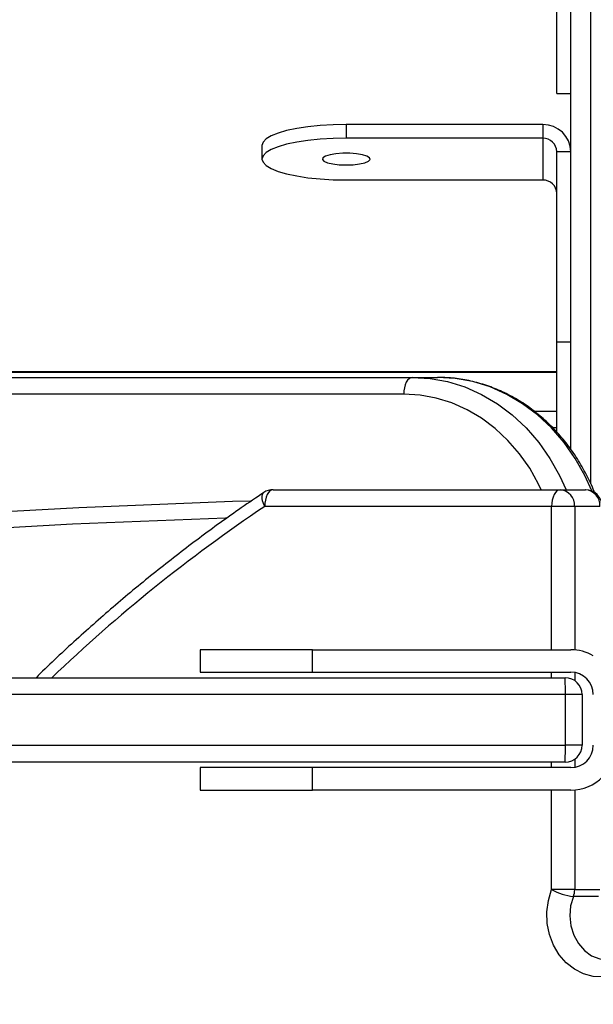
# Model space of a CAD drawing. Units: centimetres. Extents: x -1914 to 1094, y -7000 to -4743.
# Drawn here: x -284 to -274, y -5859 to -5841 of the extents above; entities that cross this region are included whole.
import ezdxf

# ---------------------------------------------------------------- set-up
doc = ezdxf.new("R2010")
doc.units = ezdxf.units.CM
doc.layers.add('VP-DIM', color=7, linetype='Continuous')
doc.layers.add('VP-HIC', color=6, linetype='Continuous')
doc.layers.add('VP-EQ', color=7, linetype='Continuous', true_color=0x8a3492)
doc.dimstyles.new('Strefa', dxfattribs={"dimtxt": 14, "dimasz": 20, "dimexe": 20, "dimexo": 50, "dimgap": 20, "dimtad": 0, "dimdec": 0, "dimzin": 0, "dimdsep": 46, "dimtxsty": 'Standard', "dimcen": 0.09, "dimadec": 0, "dimazin": 0, "dimtfac": 1, "dimtdec": 4, "dimtofl": 0, "dimtmove": 0, "dimatfit": 3, "dimfxl": 70, "dimfxlon": 1, "dimtolj": 1, "dimtzin": 0, "dimarcsym": 0})

# ---------------------------------------------------------------- blocks, each defined once
blk = doc.blocks.new('*D22')
at = {"layer": 'Defpoints', "color": 0}
for p in [(380.044, -4865.056), (-1093.929, -6213.81), (380.044, -6337.924)]:
    blk.add_point(p, dxfattribs=at)
at = {"layer": 'VP-DIM', "color": 0, "lineweight": -2}
for p, q in [((-1093.929, -4965.056), (-1093.929, -4815.056)), ((380.044, -4965.056), (380.044, -4815.056)), ((-1043.929, -4865.056), (-441.799, -4865.056)), ((330.044, -4865.056), (-301.799, -4865.056))]:
    blk.add_line(p, q, dxfattribs=at)
at = {"layer": 'VP-DIM', "color": 0}
for points in [[(-1043.929, -4856.722), (-1043.929, -4873.389), (-1093.929, -4865.056)], [(330.044, -4873.389), (330.044, -4856.722), (380.044, -4865.056)]]:
    blk.add_solid(points, dxfattribs=at)
at = {"layer": 'VP-DIM', "color": 0, "insert": (-371.799, -4865.056), "char_height": 30, "attachment_point": 5}
blk.add_mtext('\\A1;1475', dxfattribs=at)
blk = doc.blocks.new('*D24')
at = {"layer": 'Defpoints', "color": 0}
for p in [(-1010.134, -5236.3), (-271.001, -6829.39), (877.764, -6829.39)]:
    blk.add_point(p, dxfattribs=at)
at = {"layer": 'VP-DIM', "color": 0, "lineweight": -2}
for p, q in [((777.764, -5236.3), (927.764, -5236.3)), ((877.764, -5286.3), (877.764, -5962.845)), ((877.764, -6779.39), (877.764, -6102.845)), ((777.764, -6829.39), (927.764, -6829.39))]:
    blk.add_line(p, q, dxfattribs=at)
at = {"layer": 'VP-DIM', "color": 0}
for points in [[(886.097, -5286.3), (869.43, -5286.3), (877.764, -5236.3)], [(869.43, -6779.39), (886.097, -6779.39), (877.764, -6829.39)]]:
    blk.add_solid(points, dxfattribs=at)
at = {"layer": 'VP-DIM', "color": 0, "insert": (877.764, -6032.845), "char_height": 30, "attachment_point": 5, "rotation": 90}
blk.add_mtext('\\A1;1595', dxfattribs=at)
blk = doc.blocks.new('*D83')
at = {"layer": 'Defpoints', "color": 0}
for p in [(-1010.57, -5084.165), (-199.492, -7000.156), (1044.155, -7000.156)]:
    blk.add_point(p, dxfattribs=at)
at = {"layer": 'VP-DIM', "color": 0, "lineweight": -2}
for p, q in [((944.155, -5084.165), (1094.155, -5084.165)), ((1044.155, -5134.165), (1044.155, -5985.311)), ((1044.155, -6950.156), (1044.155, -6115.311)), ((944.155, -7000.156), (1094.155, -7000.156))]:
    blk.add_line(p, q, dxfattribs=at)
at = {"layer": 'VP-DIM', "color": 0}
for points in [[(1052.488, -5134.165), (1035.821, -5134.165), (1044.155, -5084.165)], [(1035.821, -6950.156), (1052.488, -6950.156), (1044.155, -7000.156)]]:
    blk.add_solid(points, dxfattribs=at)
at = {"layer": 'VP-DIM', "color": 0, "insert": (1044.155, -6050.311), "char_height": 30, "attachment_point": 5, "rotation": 90}
blk.add_mtext('\\A1;1916', dxfattribs=at)
blk = doc.blocks.new('*D84')
at = {"layer": 'Defpoints', "color": 0}
for p in [(542.717, -4793.017), (-1299.561, -6085.949), (542.717, -6417.085)]:
    blk.add_point(p, dxfattribs=at)
at = {"layer": 'VP-DIM', "color": 0, "lineweight": -2}
for p, q in [((-1299.561, -4893.017), (-1299.561, -4743.017)), ((542.717, -4893.017), (542.717, -4743.017)), ((-1249.561, -4793.017), (-437.026, -4793.017)), ((492.717, -4793.017), (-297.026, -4793.017))]:
    blk.add_line(p, q, dxfattribs=at)
at = {"layer": 'VP-DIM', "color": 0}
for points in [[(-1249.561, -4784.684), (-1249.561, -4801.351), (-1299.561, -4793.017)], [(492.717, -4801.351), (492.717, -4784.684), (542.717, -4793.017)]]:
    blk.add_solid(points, dxfattribs=at)
at = {"layer": 'VP-DIM', "color": 0, "insert": (-367.026, -4793.017), "char_height": 30, "attachment_point": 5}
blk.add_mtext('\\A1;1842', dxfattribs=at)
blk = doc.blocks.new('3245S2')
at = {"color": 7, "linetype": 'Continuous', "lineweight": 25}
for p, q in [((39265.04, 31522.07), (39265.04, 31517.57)), ((39333.26, 31517.57), (39333.26, 31522.07)), ((39334.5, 31521.83), (39334.5, 31517.33)), ((39262.04, 31514.97), (39262.04, 31519.47)), ((39265.04, 31517.57), (39265.04, 31513.47)), ((39298.54, 31518.89), (39307.54, 31518.89)), ((39298.54, 31518.89), (39298.54, 31515.91)), ((39307.54, 31518.89), (39307.54, 31515.91)), ((39333.26, 31517.57), (39333.26, 31513.47)), ((39254.89, 31516.89), (39066.47, 31516.89)), ((39191.49, 31514.39), (39191.49, 31516.89)), ((39201.85, 31516.89), (39201.85, 31514.39)), ((39235.75, 31516.89), (39235.75, 31514.39)), ((39254.48, 31516.6), (39254.48, 31516.89)), ((39290.54, 31470.89), (39290.54, 31516.89)), ((39294.54, 31470.89), (39294.54, 31516.89)), ((39295.54, 31225.11), (39295.54, 31515.89)), ((39298.54, 31515.91), (39298.54, 31222.81)), ((39307.54, 31515.91), (39298.54, 31515.91)), ((39307.54, 31222.81), (39307.54, 31515.91)), ((39310.54, 31515.89), (39310.54, 31225.11)), ((39311.54, 31516.89), (39311.54, 31470.89)), ((39315.54, 31516.89), (39315.54, 31470.89)), ((39191.49, 31514.39), (39172.76, 31514.39)), ((39235.75, 31514.39), (39201.85, 31514.39)), ((39215.48, 31514.39), (39215.48, 31514.38)), ((39217.95, 31514.39), (39217.95, 31514.38)), ((39218.42, 31514.38), (39218.42, 31514.39)), ((39219.09, 31514.38), (39219.09, 31514.39)), ((39219.76, 31514.38), (39219.76, 31514.39)), ((39251.88, 31514.39), (39235.75, 31514.39)), ((39241.11, 30885.39), (39241.11, 31514.39)), ((39248.04, 31510.28), (39248.04, 31514.39)), ((39262.04, 31463.88), (39262.04, 31514.97)), ((39265.04, 31513.47), (39265.04, 31462.38)), ((39197, 31511.89), (39199.42, 31511.89)), ((39197, 31511.89), (39197, 31476.89)), ((39199.42, 31511.89), (39206.88, 31511.89)), ((39199.42, 31511.89), (39199.42, 31476.89)), ((39206.88, 31476.89), (39206.88, 31511.89)), ((39242.04, 31488.64), (39242.04, 31493.14)), ((39242.04, 30770.16), (39242.04, 31488.64)), ((39245.04, 31487.14), (39245.04, 30768.66)), ((39197, 31476.89), (39199.42, 31476.89)), ((39294.54, 31470.89), (39290.54, 31470.89)), ((39290.54, 31470.89), (39290.54, 31450.89)), ((39294.54, 31450.89), (39294.54, 31470.89)), ((39315.54, 31470.89), (39311.54, 31470.89)), ((39311.54, 31470.89), (39311.54, 31450.89)), ((39315.54, 31450.89), (39315.54, 31470.89)), ((39200.73, 31461.89), (39203.15, 31461.89)), ((39290.54, 31450.89), (39294.54, 31450.89)), ((39311.54, 31450.89), (39315.54, 31450.89))]:
    blk.add_line(p, q, dxfattribs=at)
at = {"color": 8, "linetype": 'Continuous', "lineweight": 25}
for p, q in [((39066.05, 31520.39), (39260.97, 31520.39)), ((39265.04, 31517.57), (39290.57, 31517.57)), ((39294.6, 31517.57), (39296.05, 31517.57)), ((39310.03, 31517.57), (39311.48, 31517.57)), ((39315.51, 31517.57), (39333.26, 31517.57)), ((39241.02, 30885.39), (39241.02, 31514.39)), ((39251.04, 31514.39), (39251.04, 31513.66)), ((39290.54, 31513.47), (39265.04, 31513.47)), ((39295.54, 31513.47), (39294.54, 31513.47)), ((39311.54, 31513.47), (39310.54, 31513.47)), ((39333.26, 31513.47), (39315.54, 31513.47))]:
    blk.add_line(p, q, dxfattribs=at)
at = {"color": 7, "linetype": 'Continuous', "lineweight": 25, "flags": 128}
for points in [[(39347.84, 31526.1), (39348.52, 31524.42), (39348.82, 31522.66), (39348.74, 31520.88), (39348.29, 31519.15), (39347.46, 31517.52), (39346.31, 31516.05), (39344.86, 31514.79), (39343.16, 31513.79), (39341.28, 31513.08), (39339.28, 31512.69), (39337.22, 31512.62), (39335.19, 31512.88), (39333.26, 31513.47)], [(39262.04, 31514.97), (39262.1, 31514.68), (39262.27, 31514.4), (39262.54, 31514.14), (39262.92, 31513.91), (39263.37, 31513.72), (39263.89, 31513.58), (39264.45, 31513.5), (39265.04, 31513.47)], [(39242.04, 31488.64), (39242.1, 31488.35), (39242.27, 31488.07), (39242.54, 31487.81), (39242.92, 31487.58), (39243.37, 31487.39), (39243.89, 31487.26), (39244.45, 31487.17), (39245.04, 31487.14)], [(39204.21, 31476.89), (39204.16, 31478.14), (39204.03, 31479.28), (39203.81, 31480.21), (39203.54, 31480.85), (39203.23, 31481.13), (39202.92, 31481.03), (39202.63, 31480.57), (39202.38, 31479.78), (39202.2, 31478.73), (39202.11, 31477.52), (39202.11, 31476.26), (39202.2, 31475.05), (39202.38, 31474), (39202.63, 31473.21), (39202.92, 31472.75), (39203.23, 31472.65), (39203.54, 31472.93), (39203.81, 31473.57), (39204.03, 31474.5), (39204.16, 31475.64), (39204.21, 31476.89)], [(39197, 31476.89), (39197.05, 31474.54), (39197.19, 31472.25), (39197.41, 31470.08), (39197.72, 31468.07), (39198.1, 31466.28), (39198.54, 31464.75), (39199.04, 31463.52), (39199.58, 31462.62), (39200.15, 31462.07), (39200.73, 31461.89)], [(39199.42, 31476.89), (39199.47, 31474.54), (39199.61, 31472.25), (39199.83, 31470.08), (39200.14, 31468.07), (39200.52, 31466.28), (39200.96, 31464.75), (39201.46, 31463.52), (39202, 31462.62), (39202.57, 31462.07), (39203.15, 31461.89), (39203.74, 31462.07), (39204.31, 31462.62), (39204.85, 31463.52), (39205.35, 31464.75), (39205.79, 31466.28), (39206.17, 31468.07), (39206.48, 31470.08), (39206.7, 31472.25), (39206.84, 31474.54), (39206.88, 31476.89)], [(39262.04, 31463.88), (39262.1, 31463.59), (39262.27, 31463.3), (39262.54, 31463.05), (39262.92, 31462.82), (39263.37, 31462.63), (39263.89, 31462.49), (39264.45, 31462.41), (39265.04, 31462.38)], [(39284, 31238.51), (39280.14, 31265.66), (39276.67, 31292.85), (39273.6, 31320.08), (39270.91, 31347.34), (39268.62, 31374.64), (39266.72, 31401.95), (39265.22, 31429.28), (39264.1, 31456.63), (39264, 31459.86)]]:
    blk.add_lwpolyline(points, dxfattribs=at)
at = {"color": 8, "linetype": 'Continuous', "lineweight": 25, "flags": 128}
for points in [[(39334.5, 31517.33), (39336.18, 31516.85), (39337.93, 31516.7), (39339.69, 31516.89), (39341.35, 31517.4), (39342.84, 31518.22), (39344.08, 31519.3), (39345.03, 31520.59), (39345.62, 31522.03), (39345.84, 31523.55), (39345.84, 31523.57)], [(39262.27, 31520.62), (39259.54, 31519.39), (39256.47, 31517.66), (39253.62, 31515.67), (39251.03, 31513.42), (39248.72, 31510.96), (39246.73, 31508.3), (39245.06, 31505.47), (39243.75, 31502.51), (39242.8, 31499.44), (39242.23, 31496.31), (39242.04, 31493.14)], [(39242.04, 31488.64), (39242.23, 31491.81), (39242.8, 31494.94), (39243.75, 31498.01), (39245.06, 31500.97), (39246.73, 31503.8), (39248.72, 31506.46), (39251.03, 31508.92), (39253.62, 31511.17), (39256.47, 31513.16), (39259.54, 31514.89), (39262.04, 31516.03)], [(39262.04, 31511.62), (39261.04, 31511.14), (39258.23, 31509.56), (39255.63, 31507.74), (39253.26, 31505.68), (39251.15, 31503.43), (39249.32, 31501), (39247.8, 31498.41), (39246.6, 31495.7), (39245.74, 31492.9), (39245.21, 31490.04), (39245.04, 31487.14)], [(39265.04, 31462.38), (39264.53, 31462.15), (39264.04, 31461.99), (39263.6, 31461.91), (39263.2, 31461.9), (39262.88, 31461.96), (39262.64, 31462.1), (39262.55, 31462.21)], [(39267.09, 31455.64), (39267.1, 31455.42), (39268.21, 31428.15), (39269.71, 31400.89), (39271.6, 31373.65), (39273.88, 31346.44), (39276.55, 31319.25), (39279.62, 31292.09), (39283.07, 31264.98), (39286.91, 31237.9)]]:
    blk.add_lwpolyline(points, dxfattribs=at)
at = {"color": 7, "linetype": 'Continuous', "lineweight": 25}
for centre, radius, start, end in [((39307.54, 31516.89), 8, 0, 90), ((39265.04, 31519.47), 3, 90, 180), ((39264.85, 31519.25), 2.82, 86.1823, 175.6035), ((39298.54, 31516.89), 8, 150, 180), ((39298.54, 31516.89), 4, 90, 180), ((39307.54, 31516.89), 4, 0, 90), ((39264.85, 31514.75), 2.82, 86.1852, 175.6006), ((39298.54, 31515.89), 3, 90, 180), ((39307.54, 31515.89), 3, 0, 90), ((39333.26, 31514.17), 3.4, 68.4997, 90.0895), ((39324.14, 31518.55), 10.43, 330.8502, 353.2845), ((39201.93, 31511.97), 4.92, 90.9302, 180.8987), ((39297.78, 31411.39), 104.52, 89.583, 91.2275), ((39308.3, 31411.4), 104.51, 88.7724, 90.4171), ((39201.89, 31511.93), 2.46, 90.9245, 180.9044), ((39209.35, 31511.93), 2.46, 90.9245, 180.9044), ((39265.04, 31463.88), 3, 180, 213.8149)]:
    blk.add_arc(centre, radius, start, end, dxfattribs=at)
at = {"color": 8, "linetype": 'Continuous', "lineweight": 25}
blk.add_arc((39500.35, 31620.37), 283.43, 213.8778, 223.7289, dxfattribs=at)
at = {"color": 7, "linetype": 'Continuous', "lineweight": 25}
for points, knots in [([(39262.6, 31521.11), (39262.51, 31521.08), (39261.39, 31520.69), (39259.36, 31519.69), (39256.54, 31518.11), (39253.93, 31516.27), (39251.52, 31514.24), (39249.34, 31512), (39247.41, 31509.6), (39245.76, 31507.04), (39244.4, 31504.36), (39243.33, 31501.58), (39242.57, 31498.72), (39242.12, 31495.9), (39242.06, 31494.03), (39242.04, 31493.14)], [0, 0, 0, 0, 0.006924, 0.090806, 0.174657, 0.258459, 0.342185, 0.425808, 0.509307, 0.592652, 0.675833, 0.758844, 0.841686, 0.924384, 1, 1, 1, 1]), ([(39262.55, 31462.21), (39263.45, 31460.87), (39266.07, 31457), (39270.62, 31450.71), (39276.26, 31443.39), (39282.16, 31436.22), (39288.34, 31429.23), (39292.81, 31424.38), (39295.28, 31421.9), (39295.54, 31421.65)], [0, 0, 0, 0, 0.093692, 0.270853, 0.448033, 0.625222, 0.802423, 0.979636, 1, 1, 1, 1])]:
    blk.add_open_spline(points, degree=3, knots=knots, dxfattribs=at)
blk = doc.blocks.new('3245S2 2D')
at = {"xscale": 0.1, "yscale": 0.1, "zscale": 0.1, "rotation": 270}
blk.add_blockref('3245S2', (-3425.733, -1923.654), dxfattribs=at)

msp = doc.modelspace()

# ---------------------------------------------------------------- linework, layer by layer
at = {"layer": 'VP-HIC', "color": 2}
msp.add_lwpolyline([(-45.56, -6040.009, 0.155744), (-109.146, -5915.404), (-182.151, -5841.734, 0.519715), (-553.266, -5904.924), (-553.266, -5827.716, -0.206969), (-499.696, -5703.846, -0.191224), (-391.452, -5640.444, -0.400444), (-221.642, -5478.472), (-96.369, -5478.472, -0.414214), (73.631, -5648.472), (73.631, -5692.168), (131.295, -5750.614, -0.665746), (10.28, -6040.009)], format="xyb", close=True, dxfattribs=at)
at = {"layer": 'VP-HIC', "color": 5}
msp.add_lwpolyline([(-515.864, -6214.817), (-468.822, -6258.572, 0.272118), (-241.241, -6308.946), (-201.579, -6296.087, 0.558742), (-109.146, -5915.404), (-182.151, -5841.734, 0.562907), (-564.563, -5933.479), (-578.262, -5976.254, 0.290678)], format="xyb", close=True, dxfattribs=at)

# ---------------------------------------------------------------- block references
at = {"layer": 'VP-EQ', "color": 0}
msp.add_blockref('3245S2 2D', (0, 0), dxfattribs=at)

# ---------------------------------------------------------------- dimensions: what is measured, and where the dimension line sits
at = {"layer": 'VP-DIM', "color": 0}
dim = msp.add_linear_dim(base=(542.717, -4793.017), p1=(-1299.561, -6085.949), p2=(542.717, -6417.085), dimstyle='Strefa', override={"dimtxt": 30, "dimasz": 50, "dimexe": 50, "dimexo": 80, "dimfxl": 100}, dxfattribs=at)
dim.commit()
dim.dimension.update_dxf_attribs({"geometry": '*D84', "text_midpoint": (-367.026, -4793.017), "dimtype": 160})
dim = msp.add_linear_dim(base=(380.044, -4865.056), p1=(-1093.929, -6213.81), p2=(380.044, -6337.924), text='1475', dimstyle='Strefa', override={"dimtxt": 30, "dimasz": 50, "dimexe": 50, "dimexo": 80, "dimfxl": 100}, dxfattribs=at)
dim.commit()
dim.dimension.update_dxf_attribs({"geometry": '*D22', "text_midpoint": (-371.799, -4865.056), "dimtype": 160})
dim = msp.add_linear_dim(base=(1044.155, -7000.156), p1=(-1010.57, -5084.165), p2=(-199.492, -7000.156), angle=90, dimstyle='Strefa', override={"dimtxt": 30, "dimasz": 50, "dimexe": 50, "dimexo": 80, "dimfxl": 100}, dxfattribs=at)
dim.commit()
dim.dimension.update_dxf_attribs({"geometry": '*D83', "text_midpoint": (1044.155, -6050.311), "dimtype": 160})
dim = msp.add_linear_dim(base=(877.764, -6829.39), p1=(-1010.134, -5236.3), p2=(-271.001, -6829.39), angle=90, text='1595', dimstyle='Strefa', override={"dimtxt": 30, "dimasz": 50, "dimexe": 50, "dimexo": 80, "dimfxl": 100}, dxfattribs=at)
dim.commit()
dim.dimension.update_dxf_attribs({"geometry": '*D24', "text_midpoint": (877.764, -6032.845)})

doc.saveas('drawing.dxf')
